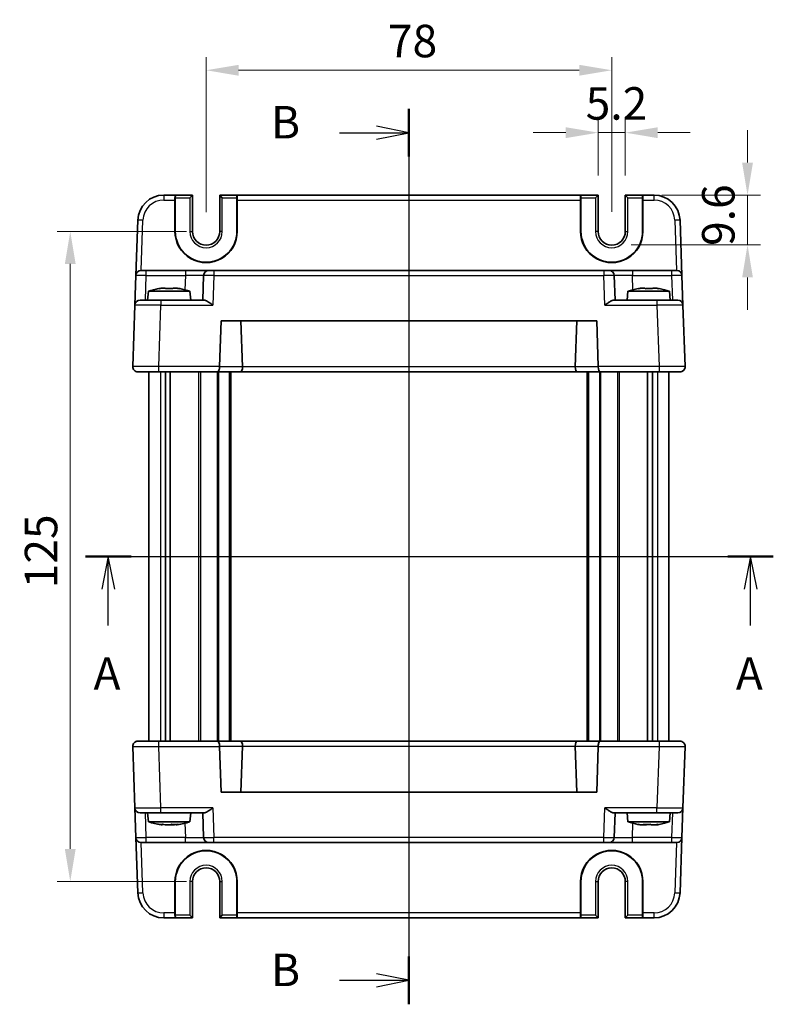
# Model space of a CAD drawing. Units: millimetres. Extents: x 29 to 3382, y 16 to 718.
# Drawn here: x 1179 to 1324, y 379 to 568 of the extents above; entities that cross this region are included whole.
import ezdxf

# ---------------------------------------------------------------- set-up
doc = ezdxf.new("R2010")
doc.units = ezdxf.units.MM
doc.header["$LTSCALE"] = 2
doc.linetypes.add('AM_ISO08W050', pattern=[18, 12, -1.5, 3, -1.5])
doc.layers.get('Defpoints').update_dxf_attribs({"lineweight": 25})
for name, color, linetype, lineweight in [('AM_7', 4, 'AM_ISO08W050', 25), ('Dimension (ISO)', 7, 'Continuous', 18), ('Dimension (ISO) @ 1', 7, 'Continuous', 18), ('Section Line (ISO)', 7, 'Continuous', 25), ('Visible (ISO)', 7, 'Continuous', 35), ('Visible Narrow (ISO)', 7, 'Continuous', 25)]:
    doc.layers.add(name, color=color, linetype=linetype, lineweight=lineweight)
doc.styles.add('Note Text (TK)', font='txt')
doc.dimstyles.new('Default - Method 1b (TK)', dxfattribs={"dimscale": 2, "dimtxt": 2.5, "dimasz": 2.5, "dimexe": 1, "dimexo": 1.5, "dimgap": 1, "dimtad": 1, "dimtoh": 1, "dimrnd": 1e-08, "dimdsep": 46, "dimtxsty": 'Note Text (TK)', "dimcen": 0.09, "dimdle": 5, "dimclrd": 100, "dimclre": 100, "dimclrt": 7, "dimadec": 1, "dimazin": 1, "dimtfac": 1, "dimtmove": 0, "dimatfit": 3, "dimfxl": 0, "dimtolj": 1, "dimlwd": -1, "dimlwe": -1, "dimarcsym": 0})

# ---------------------------------------------------------------- blocks, each defined once
blk = doc.blocks.new('2dTransSection0')
at = {"layer": 'Section Line (ISO)', "linetype": 'Continuous'}
for p, q in [((160.531, 187.702), (213.422, 187.702)), ((162.275, 187.702), (161.775, 185.202)), ((162.275, 185.202), (162.275, 187.702)), ((162.775, 185.202), (162.275, 187.702)), ((211.678, 187.702), (211.178, 185.202)), ((211.678, 185.202), (211.678, 187.702)), ((212.178, 185.202), (211.678, 187.702)), ((162.275, 182.407), (162.275, 185.202)), ((211.678, 182.407), (211.678, 185.202))]:
    blk.add_line(p, q, dxfattribs=at)
at = {"layer": 'Section Line (ISO)', "linetype": 'Continuous', "lineweight": 50}
for p, q in [((160.531, 187.702), (164.02, 187.702)), ((209.933, 187.702), (213.422, 187.702))]:
    blk.add_line(p, q, dxfattribs=at)
at = {"layer": 'Section Line (ISO)', "char_height": 2.5, "attachment_point": 7, "style": 'Note Text (TK)'}
for insert in [(161.139, 176.673), (210.542, 176.673)]:
    blk.add_mtext('A', dxfattribs=dict(at, insert=insert))
blk = doc.blocks.new('2dTransSection1')
at = {"layer": 'Section Line (ISO)', "linetype": 'Continuous'}
for p, q in [((187.599, 220.215), (187.599, 153.945)), ((182.269, 218.37), (185.099, 218.37)), ((187.599, 218.37), (185.099, 218.87)), ((185.099, 218.37), (187.599, 218.37)), ((185.099, 217.87), (187.599, 218.37)), ((182.269, 153.17), (185.099, 153.17)), ((187.599, 153.17), (185.099, 153.67)), ((185.099, 153.17), (187.599, 153.17)), ((185.099, 152.67), (187.599, 153.17))]:
    blk.add_line(p, q, dxfattribs=at)
at = {"layer": 'Section Line (ISO)', "linetype": 'Continuous', "lineweight": 50}
for p, q in [((187.599, 220.215), (187.599, 216.526)), ((187.599, 155.015), (187.599, 151.326))]:
    blk.add_line(p, q, dxfattribs=at)
at = {"layer": 'Section Line (ISO)', "char_height": 2.5, "attachment_point": 7, "style": 'Note Text (TK)'}
for insert in [(176.988, 217.142), (176.988, 151.942)]:
    blk.add_mtext('B', dxfattribs=dict(at, insert=insert))
blk = doc.blocks.new('*D19')
at = {"layer": 'Defpoints', "color": 0, "transparency": 16777216}
for p in [(1295.35, 546.76), (1290.15, 534.76), (1295.35, 534.76)]:
    blk.add_point(p, dxfattribs=at)
at = {"layer": 'Dimension (ISO)', "color": 100, "transparency": 16777216}
for p, q in [((1290.15, 538.51), (1290.15, 549.26)), ((1295.35, 538.51), (1295.35, 549.26)), ((1283.9, 546.76), (1277.65, 546.76)), ((1290.15, 546.76), (1295.35, 546.76)), ((1301.6, 546.76), (1307.85, 546.76))]:
    blk.add_line(p, q, dxfattribs=at)
for points in [[(1283.9, 547.8), (1283.9, 545.71), (1290.15, 546.76)], [(1301.6, 547.8), (1301.6, 545.71), (1295.35, 546.76)]]:
    blk.add_solid(points, dxfattribs=at)
at = {"layer": 'Dimension (ISO)', "color": 7, "transparency": 16777216, "insert": (1287.74, 552.38), "char_height": 6.25, "attachment_point": 4, "style": 'Note Text (TK)'}
blk.add_mtext('\\A1;5.2', dxfattribs=at)
blk = doc.blocks.new('*D20')
at = {"layer": 'Defpoints', "color": 0, "transparency": 16777216}
for p in [(1298.65, 534.76), (1318.86, 534.76), (1292.75, 525.16)]:
    blk.add_point(p, dxfattribs=at)
at = {"layer": 'Dimension (ISO)', "color": 100, "transparency": 16777216}
for p, q in [((1318.86, 541.01), (1318.86, 547.26)), ((1302.4, 534.76), (1321.36, 534.76)), ((1318.86, 525.16), (1318.86, 534.76)), ((1296.5, 525.16), (1321.36, 525.16)), ((1318.86, 518.91), (1318.86, 512.66))]:
    blk.add_line(p, q, dxfattribs=at)
for points in [[(1317.82, 541.01), (1319.9, 541.01), (1318.86, 534.76)], [(1317.82, 518.91), (1319.9, 518.91), (1318.86, 525.16)]]:
    blk.add_solid(points, dxfattribs=at)
at = {"layer": 'Dimension (ISO)', "color": 7, "transparency": 16777216, "insert": (1313.24, 524.98), "char_height": 6.25, "attachment_point": 4, "rotation": 90, "style": 'Note Text (TK)'}
blk.add_mtext('\\A1;9.6', dxfattribs=at)
blk = doc.blocks.new('*D21')
at = {"layer": 'Defpoints', "color": 0, "transparency": 16777216}
for p in [(1292.75, 558.76), (1214.75, 527.75), (1292.75, 527.76)]:
    blk.add_point(p, dxfattribs=at)
at = {"layer": 'Dimension (ISO)', "color": 100, "transparency": 16777216}
for p, q in [((1214.75, 531.5), (1214.75, 561.26)), ((1292.75, 531.51), (1292.75, 561.26)), ((1221, 558.76), (1286.5, 558.76))]:
    blk.add_line(p, q, dxfattribs=at)
for points in [[(1221, 559.8), (1221, 557.71), (1214.75, 558.76)], [(1286.5, 559.8), (1286.5, 557.71), (1292.75, 558.76)]]:
    blk.add_solid(points, dxfattribs=at)
at = {"layer": 'Dimension (ISO)', "color": 7, "transparency": 16777216, "insert": (1249.72, 564.38), "char_height": 6.25, "attachment_point": 4, "style": 'Note Text (TK)'}
blk.add_mtext('\\A1;78', dxfattribs=at)
blk = doc.blocks.new('*D22')
at = {"layer": 'Defpoints', "color": 0, "transparency": 16777216}
for p in [(1214.75, 527.76), (1188.63, 402.76), (1214.75, 402.76)]:
    blk.add_point(p, dxfattribs=at)
at = {"layer": 'Dimension (ISO)', "color": 100, "transparency": 16777216}
for p, q in [((1211, 527.76), (1186.13, 527.76)), ((1188.63, 521.51), (1188.63, 409.01)), ((1211, 402.76), (1186.13, 402.76))]:
    blk.add_line(p, q, dxfattribs=at)
for points in [[(1187.59, 521.51), (1189.67, 521.51), (1188.63, 527.76)], [(1187.59, 409.01), (1189.67, 409.01), (1188.63, 402.76)]]:
    blk.add_solid(points, dxfattribs=at)
at = {"layer": 'Dimension (ISO)', "color": 7, "transparency": 16777216, "insert": (1183.01, 459.15), "char_height": 6.25, "attachment_point": 4, "rotation": 90, "style": 'Note Text (TK)'}
blk.add_mtext('\\A1;125', dxfattribs=at)

msp = doc.modelspace()

# ---------------------------------------------------------------- linework, layer by layer
at = {"layer": 'AM_7'}
msp.add_line((1253.7469, 537.7554), (1253.7469, 392.7554), dxfattribs=at)
at = {"layer": 'Visible (ISO)'}
for p, q in [((1208.7907, 534.7554), (1206.6127, 534.7554)), ((1208.7907, 534.7554), (1208.8438, 534.7554)), ((1208.8307, 534.2554), (1208.8307, 527.7554)), ((1212.1337, 534.7554), (1208.8438, 534.7554)), ((1211.6337, 534.2554), (1212.1337, 534.7554)), ((1212.1337, 527.7554), (1212.1337, 534.7554)), ((1220.65, 534.7554), (1217.3602, 534.7554)), ((1217.3602, 534.7554), (1217.8602, 534.2554)), ((1217.3602, 534.7554), (1217.3602, 527.7554)), ((1220.7032, 534.7554), (1220.65, 534.7554)), ((1220.6631, 527.7554), (1220.6631, 534.2554)), ((1286.7907, 534.7554), (1220.7032, 534.7554)), ((1286.7907, 534.7554), (1286.8438, 534.7554)), ((1286.8307, 534.2554), (1286.8307, 527.7554)), ((1290.1337, 534.7554), (1286.8438, 534.7554)), ((1289.6337, 534.2554), (1290.1337, 534.7554)), ((1290.1337, 527.7554), (1290.1337, 534.7554)), ((1295.3602, 534.7554), (1295.8602, 534.2554)), ((1298.65, 534.7554), (1295.3602, 534.7554)), ((1295.3602, 534.7554), (1295.3602, 527.7554)), ((1298.7032, 534.7554), (1298.65, 534.7554)), ((1298.6631, 527.7554), (1298.6631, 534.2554)), ((1300.8812, 534.7554), (1298.7032, 534.7554)), ((1208.759, 527.7554), (1208.7645, 533.7903)), ((1220.7293, 533.7903), (1220.7349, 527.7554)), ((1286.759, 527.7554), (1286.7645, 533.7903)), ((1298.7293, 533.7903), (1298.7349, 527.7554)), ((1201.6157, 529.9299), (1201.2442, 519.2903)), ((1306.2497, 519.2903), (1305.8781, 529.9299)), ((1201.0451, 513.5903), (1201.2442, 519.2903)), ((1202.2436, 520.2554), (1203.243, 520.2554)), ((1210.7644, 520.2554), (1203.243, 520.2554)), ((1215.2617, 520.2554), (1210.7644, 520.2554)), ((1214.2623, 519.2903), (1214.0969, 514.5554)), ((1215.2617, 520.2554), (1216.2611, 520.2554)), ((1291.2328, 520.2554), (1216.2611, 520.2554)), ((1291.2328, 520.2554), (1292.2322, 520.2554)), ((1296.7294, 520.2554), (1292.2322, 520.2554)), ((1293.3969, 514.5554), (1293.2316, 519.2903)), ((1304.2509, 520.2554), (1296.7294, 520.2554)), ((1304.2509, 520.2554), (1305.2503, 520.2554)), ((1306.2497, 519.2903), (1306.4487, 513.5903)), ((1203.6457, 516.2554), (1203.4969, 514.5554)), ((1211.6482, 516.2554), (1203.6457, 516.2554)), ((1206.2551, 516.864), (1206.9303, 516.864)), ((1206.9303, 516.864), (1206.9303, 516.7566)), ((1208.3636, 516.864), (1209.0387, 516.864)), ((1208.3636, 516.7566), (1208.3636, 516.864)), ((1211.6482, 516.2554), (1211.7969, 514.5554)), ((1295.8457, 516.2554), (1295.6969, 514.5554)), ((1303.8482, 516.2554), (1295.8457, 516.2554)), ((1298.4551, 516.864), (1299.1303, 516.864)), ((1299.1303, 516.864), (1299.1303, 516.7566)), ((1300.5636, 516.864), (1301.2387, 516.864)), ((1300.5636, 516.7566), (1300.5636, 516.864)), ((1303.8482, 516.2554), (1303.9969, 514.5554)), ((1201.0451, 513.5903), (1200.6331, 501.7903)), ((1202.0445, 514.5554), (1206.0421, 514.5554)), ((1214.3844, 514.5554), (1206.0421, 514.5554)), ((1301.4518, 514.5554), (1293.1094, 514.5554)), ((1301.4518, 514.5554), (1305.4493, 514.5554)), ((1306.8608, 501.7903), (1306.4487, 513.5903)), ((1217.3331, 501.7903), (1217.6391, 510.5554)), ((1217.6391, 510.5554), (1289.8547, 510.5554)), ((1221.762, 501.7554), (1221.4547, 510.5554)), ((1285.7318, 501.7554), (1286.0391, 510.5554)), ((1289.8547, 510.5554), (1290.1608, 501.7903)), ((1203.7469, 501.8008), (1203.7469, 501.8007)), ((1303.7469, 501.8008), (1303.7469, 501.8008)), ((1205.63, 500.7554), (1201.6325, 500.7554)), ((1203.7469, 500.7554), (1203.7469, 429.7554)), ((1205.63, 500.7554), (1216.9182, 500.7554)), ((1206.9379, 500.7554), (1206.9379, 429.7554)), ((1207.8559, 500.7554), (1207.8559, 429.7554)), ((1216.9182, 500.7554), (1221.3484, 500.7554)), ((1219.4969, 500.7554), (1219.4969, 429.7554)), ((1221.3484, 500.7554), (1286.1454, 500.7554)), ((1286.1454, 500.7554), (1290.5756, 500.7554)), ((1287.9969, 500.7554), (1287.9969, 429.7554)), ((1290.5756, 500.7554), (1301.8638, 500.7554)), ((1299.6379, 500.7554), (1299.6379, 429.7554)), ((1300.5559, 500.7554), (1300.5559, 429.7554)), ((1305.8614, 500.7554), (1301.8638, 500.7554)), ((1303.7469, 500.7554), (1303.7469, 429.7554)), ((1200.6331, 428.7205), (1201.0451, 416.9205)), ((1201.6325, 429.7554), (1205.63, 429.7554)), ((1203.7469, 428.71), (1203.7469, 428.7099)), ((1216.9182, 429.7554), (1205.63, 429.7554)), ((1221.3484, 429.7554), (1216.9182, 429.7554)), ((1217.6391, 419.9554), (1217.3331, 428.7205)), ((1286.1454, 429.7554), (1221.3484, 429.7554)), ((1221.762, 428.7554), (1221.4547, 419.9554)), ((1285.7318, 428.7554), (1286.0391, 419.9554)), ((1290.5756, 429.7554), (1286.1454, 429.7554)), ((1290.1608, 428.7205), (1289.8547, 419.9554)), ((1301.8638, 429.7554), (1290.5756, 429.7554)), ((1301.8638, 429.7554), (1305.8614, 429.7554)), ((1303.7469, 428.7101), (1303.7469, 428.7099)), ((1306.4487, 416.9205), (1306.8608, 428.7205)), ((1289.8547, 419.9554), (1217.6391, 419.9554)), ((1201.2442, 411.2205), (1201.0451, 416.9205)), ((1306.4487, 416.9205), (1306.2497, 411.2205)), ((1206.0421, 415.9554), (1202.0445, 415.9554)), ((1203.6457, 414.2554), (1203.4969, 415.9554)), ((1206.0421, 415.9554), (1214.3844, 415.9554)), ((1211.6482, 414.2554), (1211.7969, 415.9554)), ((1214.0969, 415.9554), (1214.2623, 411.2205)), ((1293.1094, 415.9554), (1301.4518, 415.9554)), ((1293.2316, 411.2205), (1293.3969, 415.9554)), ((1295.8457, 414.2554), (1295.6969, 415.9554)), ((1305.4493, 415.9554), (1301.4518, 415.9554)), ((1303.8482, 414.2554), (1303.9969, 415.9554)), ((1203.6457, 414.2554), (1211.6482, 414.2554)), ((1206.0934, 413.6467), (1206.0815, 413.6467)), ((1206.2701, 413.6467), (1206.0934, 413.6467)), ((1207.8401, 413.6467), (1206.9019, 413.6467)), ((1208.392, 413.6467), (1207.8401, 413.6467)), ((1209.2124, 413.6467), (1209.0237, 413.6467)), ((1295.8457, 414.2554), (1303.8482, 414.2554)), ((1298.8925, 413.6467), (1298.3493, 413.6467)), ((1299.3912, 413.6467), (1298.8925, 413.6467)), ((1301.0878, 413.6467), (1300.3026, 413.6467)), ((1301.3446, 413.6467), (1301.0878, 413.6467)), ((1201.2442, 411.2205), (1201.6157, 400.5809)), ((1305.8781, 400.5809), (1306.2497, 411.2205)), ((1203.243, 410.2554), (1202.2436, 410.2554)), ((1203.243, 410.2554), (1210.7644, 410.2554)), ((1210.7644, 410.2554), (1215.2617, 410.2554)), ((1216.2611, 410.2554), (1215.2617, 410.2554)), ((1216.2611, 410.2554), (1291.2328, 410.2554)), ((1292.2322, 410.2554), (1291.2328, 410.2554)), ((1292.2322, 410.2554), (1296.7294, 410.2554)), ((1296.7294, 410.2554), (1304.2509, 410.2554)), ((1305.2503, 410.2554), (1304.2509, 410.2554)), ((1208.7645, 396.7205), (1208.759, 402.7554)), ((1208.8307, 402.7554), (1208.8307, 396.2554)), ((1212.1337, 395.7554), (1212.1337, 402.7554)), ((1217.3602, 402.7554), (1217.3602, 395.7554)), ((1220.6631, 396.2554), (1220.6631, 402.7554)), ((1220.7349, 402.7554), (1220.7293, 396.7205)), ((1286.7645, 396.7205), (1286.759, 402.7554)), ((1286.8307, 402.7554), (1286.8307, 396.2554)), ((1290.1337, 395.7554), (1290.1337, 402.7554)), ((1295.3602, 402.7554), (1295.3602, 395.7554)), ((1298.6631, 396.2554), (1298.6631, 402.7554)), ((1298.7349, 402.7554), (1298.7293, 396.7205)), ((1206.6127, 395.7554), (1208.7907, 395.7554)), ((1208.7907, 395.7554), (1208.8438, 395.7554)), ((1208.8438, 395.7554), (1212.1337, 395.7554)), ((1212.1337, 395.7554), (1211.6337, 396.2554)), ((1217.8602, 396.2554), (1217.3602, 395.7554)), ((1217.3602, 395.7554), (1220.65, 395.7554)), ((1220.7032, 395.7554), (1220.65, 395.7554)), ((1220.7032, 395.7554), (1286.7907, 395.7554)), ((1286.7907, 395.7554), (1286.8438, 395.7554)), ((1286.8438, 395.7554), (1290.1337, 395.7554)), ((1290.1337, 395.7554), (1289.6337, 396.2554)), ((1295.8602, 396.2554), (1295.3602, 395.7554)), ((1295.3602, 395.7554), (1298.65, 395.7554)), ((1298.7032, 395.7554), (1298.65, 395.7554)), ((1298.7032, 395.7554), (1300.8812, 395.7554))]:
    msp.add_line(p, q, dxfattribs=at)
for centre, radius, start, end in [((1206.6127, 529.7554), 5, 90, 178), ((1300.8812, 529.7554), 5, 2, 90), ((1214.7469, 527.7554), 5.9162, 180, 0), ((1214.7469, 527.7554), 2.6133, 180, 0), ((1292.7469, 527.7554), 5.9162, 180, 0), ((1292.7469, 527.7554), 2.6133, 180, 0), ((1202.2436, 519.2554), 1, 90, 178), ((1215.2617, 519.2554), 1, 90, 178), ((1292.2322, 519.2554), 1, 2, 90), ((1305.2503, 519.2554), 1, 2, 90), ((1208.8762, 500.501), 16.6, 101.292643, 108.36625), ((1206.4177, 500.501), 16.6, 71.63375, 78.707357), ((1301.0762, 500.501), 16.6, 101.292643, 108.36625), ((1298.6177, 500.501), 16.6, 71.63375, 78.707357), ((1202.0445, 513.5554), 1, 90, 178), ((1305.4493, 513.5554), 1, 2, 90), ((1201.6325, 501.7554), 1, 178, 270), ((1218.3325, 501.7554), 1, 178, 180), ((1289.1614, 501.7554), 1, 0, 2), ((1305.8614, 501.7554), 1, 270, 2), ((1201.6325, 428.7554), 1, 90, 182), ((1218.3325, 428.7554), 1, 180, 182), ((1289.1614, 428.7554), 1, 358, 0), ((1305.8614, 428.7554), 1, 358, 90), ((1202.0445, 416.9554), 1, 182, 270), ((1305.4493, 416.9554), 1, 270, 358), ((1208.8762, 430.0098), 16.6, 251.63375, 260.307806), ((1206.4177, 430.0098), 16.6, 279.692194, 288.36625), ((1301.0762, 430.0098), 16.6, 251.63375, 258.600478), ((1298.6177, 430.0098), 16.6, 281.399522, 288.36625), ((1202.2436, 411.2554), 1, 182, 270), ((1215.2617, 411.2554), 1, 182, 270), ((1292.2322, 411.2554), 1, 270, 358), ((1305.2503, 411.2554), 1, 270, 358), ((1214.7469, 402.7554), 5.9162, 0, 180), ((1292.7469, 402.7554), 5.9162, 0, 180), ((1214.7469, 402.7554), 2.6133, 0, 180), ((1292.7469, 402.7554), 2.6133, 0, 180), ((1206.6127, 400.7554), 5, 182, 270), ((1300.8812, 400.7554), 5, 270, 358)]:
    msp.add_arc(centre, radius, start, end, dxfattribs=at)
for centre, major_axis, ratio, start_param, end_param in [((1208.7907, 533.7554), (0, 1), 0.02618592, 0, 1.53588974), ((1208.8438, 534.2554), (0, 0.5), 0.02618592, 0, 1.57079633), ((1220.65, 534.2554), (0, -0.5), 0.02618592, 1.57079633, 3.14159265), ((1220.7032, 533.7554), (0, -1), 0.02618592, 1.60570291, 3.14159265), ((1286.7907, 533.7554), (0, 1), 0.02618592, 0, 1.53588974), ((1286.8438, 534.2554), (0, 0.5), 0.02618592, 0, 1.57079633), ((1298.65, 534.2554), (0, -0.5), 0.02618592, 1.57079633, 3.14159265), ((1298.7032, 533.7554), (0, -1), 0.02618592, 1.60570291, 3.14159265), ((1214.7469, 527.7499), (0, 5.9879), 0.99999958, 1.56988189, 4.71330341), ((1292.7469, 527.7499), (0, 5.9879), 0.99999958, 1.56988189, 4.71330341), ((1205.4136, 515.6153), (-4.0213, -0.9087), 0.25979141, 4.44330192, 4.5984572), ((1209.8802, 515.6153), (-4.0213, 0.9087), 0.25979141, 4.82632077, 4.98147604), ((1297.6136, 515.6153), (-4.0213, -0.9087), 0.25979141, 4.44330192, 4.5984572), ((1302.0802, 515.6153), (-4.0213, 0.9087), 0.25979141, 4.82632077, 4.98147604), ((1216.9182, 501.7554), (0, 1), 0.41421356, 3.14159265, 4.71238898), ((1220.3478, 501.7554), (1.4142, -0.0493), 0.70624659, 0.01437889, 0.04928548), ((1287.1461, 501.7554), (-1.4142, -0.0493), 0.70624659, 6.23389983, 6.26880642), ((1290.5756, 501.7554), (0, 1), 0.41421356, 1.57079633, 3.14159265), ((1221.3484, 501.7554), (0, -1), 0.41421356, 0, 1.53588974), ((1286.1454, 501.7554), (0, -1), 0.41421356, 4.74729557, 6.28318531), ((1216.9182, 428.7554), (0, -1), 0.41421356, 1.57079633, 3.14159265), ((1221.3484, 428.7554), (0, 1), 0.41421356, 4.74729557, 6.28318531), ((1220.3478, 428.7554), (1.4142, 0.0493), 0.70624659, 6.23389983, 6.26880642), ((1287.1461, 428.7554), (-1.4142, 0.0493), 0.70624659, 0.01437889, 0.04928548), ((1286.1454, 428.7554), (0, 1), 0.41421356, 0, 1.53588974), ((1290.5756, 428.7554), (0, -1), 0.41421356, 3.14159265, 4.71238898), ((1205.3986, 414.8954), (-3.3138, 0.9377), 0.30741822, 1.71286263, 1.86801791), ((1206.207, 414.8954), (-3.3138, 0.9377), 0.30741822, 1.71286263, 1.86801791), ((1208.3148, 414.8954), (-2.2317, -1.0366), 0.41132519, 1.17157054, 1.32672582), ((1209.0869, 414.8954), (-3.3138, -0.9377), 0.30741822, 1.27357474, 1.39874616), ((1209.4984, 414.8954), (-2.2317, -1.0366), 0.41132519, 1.17157054, 1.32672582), ((1297.5214, 414.8954), (-3.9558, 0.9107), 0.26363873, 1.68671569, 1.84187096), ((1298.7417, 414.8954), (-0.5151, 1.3715), 0.36859191, 2.40208956, 2.55724483), ((1299.542, 414.8954), (0.5151, 1.3715), 0.36859191, 3.72594047, 3.85108899), ((1300.1519, 414.8954), (0.5151, -1.3715), 0.36859191, 5.54368221, 5.69883749), ((1301.9157, 414.8954), (-3.9558, -0.9107), 0.26363873, 1.29972169, 1.45487697), ((1302.1725, 414.8954), (-3.9558, -0.9107), 0.26363873, 1.29972169, 1.4248702), ((1214.7469, 402.7609), (0, -5.9879), 0.99999958, 1.56988189, 4.71330341), ((1292.7469, 402.7609), (0, -5.9879), 0.99999958, 1.56988189, 4.71330341), ((1208.7907, 396.7554), (0, 1), 0.02618592, 1.60570291, 3.14159265), ((1208.8438, 396.2554), (0, 0.5), 0.02618592, 1.57079633, 3.14159265), ((1220.65, 396.2554), (0, -0.5), 0.02618592, 0, 1.57079633), ((1220.7032, 396.7554), (0, -1), 0.02618592, 0, 1.53588974), ((1286.7907, 396.7554), (0, 1), 0.02618592, 1.60570291, 3.14159265), ((1286.8438, 396.2554), (0, 0.5), 0.02618592, 1.57079633, 3.14159265), ((1298.65, 396.2554), (0, -0.5), 0.02618592, 0, 1.57079633), ((1298.7032, 396.7554), (0, -1), 0.02618592, 0, 1.53588974)]:
    msp.add_ellipse(centre, major_axis=major_axis, ratio=ratio, start_param=start_param, end_param=end_param, dxfattribs=at)
for points in [[(1205.6363, 516.7566), (1205.6289, 516.7723), (1205.6255, 516.7796), (1205.6255, 516.7796)], [(1209.6683, 516.7796), (1209.6683, 516.7796), (1209.6649, 516.7723), (1209.6576, 516.7566)], [(1297.8363, 516.7566), (1297.8289, 516.7723), (1297.8255, 516.7796), (1297.8255, 516.7796)], [(1301.8683, 516.7796), (1301.8683, 516.7796), (1301.8649, 516.7723), (1301.8576, 516.7566)], [(1206.4903, 413.7312), (1206.4329, 413.7313), (1206.3743, 413.7322), (1206.3149, 413.7337)]]:
    msp.add_open_spline(points, degree=3, dxfattribs=at)
for points, knots in [([(1208.3636, 516.7566), (1208.1168, 516.7723), (1207.8733, 516.7796), (1207.6469, 516.7796), (1207.4206, 516.7796), (1207.1771, 516.7723), (1206.9303, 516.7566)], [8.730047008, 8.730047008, 8.730047008, 8.730047008, 8.797950175, 8.797950175, 8.797950175, 8.865853341, 8.865853341, 8.865853341, 8.865853341]), ([(1300.5636, 516.7566), (1300.3168, 516.7723), (1300.0733, 516.7796), (1299.8469, 516.7796), (1299.6206, 516.7796), (1299.3771, 516.7723), (1299.1303, 516.7566)], [8.730047008, 8.730047008, 8.730047008, 8.730047008, 8.797950175, 8.797950175, 8.797950175, 8.865853341, 8.865853341, 8.865853341, 8.865853341]), ([(1214.3844, 514.5554), (1214.4563, 514.5552), (1214.5439, 514.5333), (1214.7465, 514.4533), (1214.8633, 514.3922), (1215.1359, 514.2343), (1215.3188, 514.1146), (1215.6935, 513.8564), (1215.8855, 513.718), (1216.062, 513.5903)], [-0.217260319, -0.217260319, -0.217260319, -0.217260319, -0.176017387, -0.176017387, -0.1307421, -0.1307421, -0.06537105, -0.06537105, 0, 0, 0, 0]), ([(1291.4318, 513.5903), (1291.6095, 513.7189), (1291.8027, 513.8581), (1292.1798, 514.1178), (1292.3637, 514.238), (1292.6358, 514.395), (1292.7514, 514.4551), (1292.9517, 514.5338), (1293.0383, 514.5552), (1293.1094, 514.5554)], [-0.758455746, -0.758455746, -0.758455746, -0.758455746, -0.692651307, -0.692651307, -0.626846868, -0.626846868, -0.582004775, -0.582004775, -0.541194587, -0.541194587, -0.541194587, -0.541194587]), ([(1306.5885, 501.0692), (1306.5147, 500.9919), (1306.4281, 500.9267), (1306.2495, 500.8295), (1306.1557, 500.7957), (1305.9956, 500.7621), (1305.9275, 500.755), (1305.8614, 500.7554)], [0, 0, 0, 0, 0.0330381489, 0.0330381489, 0.0654080668, 0.0654080668, 0.0893646925, 0.0893646925, 0.0893646925, 0.0893646925]), ([(1200.9053, 429.4415), (1200.9791, 429.5189), (1201.0658, 429.5841), (1201.2444, 429.6813), (1201.3382, 429.7151), (1201.4982, 429.7487), (1201.5663, 429.7557), (1201.6325, 429.7554)], [0, 0, 0, 0, 0.0330381489, 0.0330381489, 0.0654080668, 0.0654080668, 0.0893646925, 0.0893646925, 0.0893646925, 0.0893646925]), ([(1216.062, 416.9205), (1215.8844, 416.7919), (1215.6911, 416.6526), (1215.3141, 416.393), (1215.1302, 416.2728), (1214.858, 416.1158), (1214.7425, 416.0556), (1214.5422, 415.977), (1214.4556, 415.9555), (1214.3844, 415.9554)], [-0.758455746, -0.758455746, -0.758455746, -0.758455746, -0.692651307, -0.692651307, -0.626846868, -0.626846868, -0.582004775, -0.582004775, -0.541194587, -0.541194587, -0.541194587, -0.541194587]), ([(1293.1094, 415.9554), (1293.0375, 415.9555), (1292.9499, 415.9774), (1292.7473, 416.0575), (1292.6305, 416.1186), (1292.3579, 416.2764), (1292.1751, 416.3961), (1291.8003, 416.6544), (1291.6083, 416.7927), (1291.4318, 416.9205)], [-0.217260319, -0.217260319, -0.217260319, -0.217260319, -0.176017387, -0.176017387, -0.1307421, -0.1307421, -0.06537105, -0.06537105, 0, 0, 0, 0]), ([(1205.5824, 413.7542), (1205.7155, 413.7385), (1205.8501, 413.7312), (1205.9778, 413.7312), (1206.1054, 413.7312), (1206.2456, 413.7385), (1206.3908, 413.7542)], [-0.067903167, -0.067903167, -0.067903167, -0.067903167, 0, 0, 0, 0.067903167, 0.067903167, 0.067903167, 0.067903167]), ([(1208.1892, 413.7542), (1208.3971, 413.7385), (1208.6001, 413.7312), (1208.7871, 413.7312), (1208.974, 413.7312), (1209.1731, 413.7385), (1209.3728, 413.7542)], [8.730047008, 8.730047008, 8.730047008, 8.730047008, 8.797950175, 8.797950175, 8.797950175, 8.865853341, 8.865853341, 8.865853341, 8.865853341]), ([(1297.859, 413.7312), (1297.8588, 413.7312), (1297.8585, 413.7312), (1297.8582, 413.7312), (1297.8177, 413.7312), (1297.7774, 413.7385), (1297.7404, 413.7542)], [8.7975206352, 8.7975206352, 8.7975206352, 8.7975206352, 8.7979501747, 8.7979501747, 8.7979501747, 8.8658533413, 8.8658533413, 8.8658533413, 8.8658533413]), ([(1298.7816, 413.7542), (1299.0231, 413.7385), (1299.2621, 413.7312), (1299.4848, 413.7312), (1299.7074, 413.7312), (1299.9476, 413.7385), (1300.1917, 413.7542)], [-0.067903167, -0.067903167, -0.067903167, -0.067903167, 0, 0, 0, 0.067903167, 0.067903167, 0.067903167, 0.067903167]), ([(1300.2133, 413.7312), (1300.2119, 413.7312), (1300.2105, 413.7312), (1300.2091, 413.7312), (1300.0925, 413.7312), (1299.9711, 413.7332), (1299.8469, 413.7373)], [-0.0004317302, -0.0004317302, -0.0004317302, -0.0004317302, 0, 0, 0, 0.0355510626, 0.0355510626, 0.0355510626, 0.0355510626]), ([(1301.6966, 413.7542), (1301.7481, 413.7385), (1301.7951, 413.7312), (1301.8356, 413.7312), (1301.8568, 413.7312), (1301.878, 413.7332), (1301.8987, 413.7373)], [8.730047008, 8.730047008, 8.730047008, 8.730047008, 8.797950175, 8.797950175, 8.797950175, 8.833501237, 8.833501237, 8.833501237, 8.833501237])]:
    msp.add_open_spline(points, degree=3, knots=knots, dxfattribs=at)
for points, weights in [([(1206.0934, 413.6467), (1206.1278, 413.6926), (1206.1607, 413.7358)], [1.03074466748, 1.04775681188, 1.06429481504]), ([(1206.322, 413.7473), (1206.2968, 413.6987), (1206.2701, 413.6467)], [1.06877824271, 1.05006729342, 1.03074466748]), ([(1208.3174, 413.7455), (1208.3537, 413.6978), (1208.392, 413.6467)], [1.06806238841, 1.04969778083, 1.03074466748]), ([(1208.9789, 413.7336), (1209.0008, 413.6915), (1209.0237, 413.6467)], [1.06344096612, 1.04731780997, 1.03074466748]), ([(1298.8925, 413.6467), (1298.9009, 413.6984), (1298.9089, 413.7466)], [1.03074466748, 1.04993131254, 1.06851485988]), ([(1299.3773, 413.7317), (1299.3841, 413.6905), (1299.3912, 413.6467)], [1.06269814784, 1.0469361577, 1.03074466748]), ([(1301.3119, 413.6832), (1301.3281, 413.6652), (1301.3446, 413.6467)], [1.04421367, 1.03751673537, 1.03074466748])]:
    msp.add_rational_spline(points, weights, degree=2, dxfattribs=at)
at = {"layer": 'Visible Narrow (ISO)'}
for p, q in [((1206.6127, 534.7554), (1206.6127, 533.7903)), ((1208.8307, 534.2554), (1211.6337, 534.2554)), ((1211.6337, 534.2554), (1211.6337, 527.7554)), ((1217.8602, 527.7554), (1217.8602, 534.2554)), ((1217.8602, 534.2554), (1220.6631, 534.2554)), ((1286.8307, 534.2554), (1289.6337, 534.2554)), ((1289.6337, 534.2554), (1289.6337, 527.7554)), ((1295.8602, 527.7554), (1295.8602, 534.2554)), ((1295.8602, 534.2554), (1298.6631, 534.2554)), ((1300.8812, 533.7903), (1300.8812, 534.7554)), ((1206.6127, 533.7903), (1208.7645, 533.7903)), ((1220.7293, 533.7903), (1286.7645, 533.7903)), ((1298.7293, 533.7903), (1300.8812, 533.7903)), ((1202.2773, 520.2554), (1202.6151, 529.9299)), ((1304.8787, 529.9299), (1305.2166, 520.2554)), ((1208.759, 527.7554), (1208.8307, 527.7554)), ((1211.6337, 527.7554), (1212.1337, 527.7554)), ((1217.8602, 527.7554), (1217.3602, 527.7554)), ((1220.7349, 527.7554), (1220.6631, 527.7554)), ((1286.759, 527.7554), (1286.8307, 527.7554)), ((1290.1337, 527.7554), (1289.6337, 527.7554)), ((1295.3602, 527.7554), (1295.8602, 527.7554)), ((1298.7349, 527.7554), (1298.6631, 527.7554)), ((1203.0776, 514.5554), (1203.243, 519.2903)), ((1203.243, 519.2903), (1203.243, 520.2554)), ((1203.243, 519.2903), (1210.7644, 519.2903)), ((1210.7644, 519.2903), (1210.6686, 516.5474)), ((1210.7644, 520.2554), (1210.7644, 519.2903)), ((1216.2611, 519.2903), (1216.062, 513.5903)), ((1216.2611, 520.2554), (1216.2611, 519.2903)), ((1216.2611, 519.2903), (1291.2328, 519.2903)), ((1291.2328, 520.2554), (1291.2328, 519.2903)), ((1291.4318, 513.5903), (1291.2328, 519.2903)), ((1296.7294, 520.2554), (1296.7294, 519.2903)), ((1296.7294, 519.2903), (1304.2509, 519.2903)), ((1296.8252, 516.5474), (1296.7294, 519.2903)), ((1304.2509, 520.2554), (1304.2509, 519.2903)), ((1304.2509, 519.2903), (1304.4162, 514.5554)), ((1205.63, 501.7903), (1206.0421, 513.5903)), ((1206.0421, 514.5554), (1206.0421, 513.5903)), ((1206.0421, 513.5903), (1216.062, 513.5903)), ((1291.4318, 513.5903), (1301.4518, 513.5903)), ((1301.4518, 514.5554), (1301.4518, 513.5903)), ((1301.4518, 513.5903), (1301.8638, 501.7903)), ((1205.63, 500.7554), (1205.63, 501.7903)), ((1217.3331, 501.7903), (1205.63, 501.7903)), ((1221.762, 501.7554), (1217.3325, 501.7554)), ((1290.1614, 501.7554), (1285.7318, 501.7554)), ((1301.8638, 501.7903), (1290.1608, 501.7903)), ((1301.8638, 501.7903), (1301.8638, 500.7554)), ((1205.9655, 500.7554), (1205.9655, 429.7554)), ((1213.2899, 500.7554), (1213.2899, 429.7554)), ((1213.6435, 500.7554), (1213.6435, 429.7554)), ((1216.9092, 500.7554), (1216.9092, 429.7554)), ((1217.1213, 500.7554), (1217.1213, 429.7554)), ((1219.1969, 500.7554), (1219.1969, 429.7554)), ((1285.7315, 501.7205), (1221.7624, 501.7205)), ((1288.2969, 500.7554), (1288.2969, 429.7554)), ((1290.3725, 500.7554), (1290.3725, 429.7554)), ((1290.5847, 500.7554), (1290.5847, 429.7554)), ((1293.8504, 500.7554), (1293.8504, 429.7554)), ((1294.2039, 500.7554), (1294.2039, 429.7554)), ((1301.5284, 500.7554), (1301.5284, 429.7554)), ((1205.63, 428.7205), (1205.63, 429.7554)), ((1205.63, 428.7205), (1217.3331, 428.7205)), ((1206.0421, 416.9205), (1205.63, 428.7205)), ((1217.3325, 428.7554), (1221.762, 428.7554)), ((1221.7624, 428.7903), (1285.7315, 428.7903)), ((1285.7318, 428.7554), (1290.1614, 428.7554)), ((1290.1608, 428.7205), (1301.8638, 428.7205)), ((1301.8638, 428.7205), (1301.4518, 416.9205)), ((1301.8638, 429.7554), (1301.8638, 428.7205)), ((1216.062, 416.9205), (1206.0421, 416.9205)), ((1206.0421, 415.9554), (1206.0421, 416.9205)), ((1216.062, 416.9205), (1216.2611, 411.2205)), ((1291.2328, 411.2205), (1291.4318, 416.9205)), ((1301.4518, 416.9205), (1291.4318, 416.9205)), ((1301.4518, 415.9554), (1301.4518, 416.9205)), ((1203.243, 411.2205), (1203.0776, 415.9554)), ((1304.4162, 415.9554), (1304.2509, 411.2205)), ((1210.6686, 413.9633), (1210.7644, 411.2205)), ((1296.7294, 411.2205), (1296.8252, 413.9633)), ((1203.243, 410.2554), (1203.243, 411.2205)), ((1210.7644, 411.2205), (1203.243, 411.2205)), ((1210.7644, 410.2554), (1210.7644, 411.2205)), ((1216.2611, 410.2554), (1216.2611, 411.2205)), ((1291.2328, 411.2205), (1216.2611, 411.2205)), ((1291.2328, 410.2554), (1291.2328, 411.2205)), ((1304.2509, 411.2205), (1296.7294, 411.2205)), ((1296.7294, 410.2554), (1296.7294, 411.2205)), ((1304.2509, 411.2205), (1304.2509, 410.2554)), ((1202.6151, 400.5809), (1202.2773, 410.2554)), ((1305.2166, 410.2554), (1304.8787, 400.5809)), ((1208.759, 402.7554), (1208.8307, 402.7554)), ((1212.1337, 402.7554), (1211.6337, 402.7554)), ((1211.6337, 402.7554), (1211.6337, 396.2554)), ((1217.3602, 402.7554), (1217.8602, 402.7554)), ((1217.8602, 396.2554), (1217.8602, 402.7554)), ((1220.7349, 402.7554), (1220.6631, 402.7554)), ((1286.759, 402.7554), (1286.8307, 402.7554)), ((1289.6337, 402.7554), (1290.1337, 402.7554)), ((1289.6337, 402.7554), (1289.6337, 396.2554)), ((1295.8602, 402.7554), (1295.3602, 402.7554)), ((1295.8602, 396.2554), (1295.8602, 402.7554)), ((1298.7349, 402.7554), (1298.6631, 402.7554)), ((1208.7645, 396.7205), (1206.6127, 396.7205)), ((1206.6127, 396.7205), (1206.6127, 395.7554)), ((1211.6337, 396.2554), (1208.8307, 396.2554)), ((1220.6631, 396.2554), (1217.8602, 396.2554)), ((1286.7645, 396.7205), (1220.7293, 396.7205)), ((1289.6337, 396.2554), (1286.8307, 396.2554)), ((1298.6631, 396.2554), (1295.8602, 396.2554)), ((1300.8812, 396.7205), (1298.7293, 396.7205)), ((1300.8812, 395.7554), (1300.8812, 396.7205))]:
    msp.add_line(p, q, dxfattribs=at)
for centre, radius, start, end in [((1206.6127, 529.7903), 4, 90, 178), ((1300.8812, 529.7903), 4, 2, 90), ((1214.7469, 527.7554), 3.1133, 180, 0), ((1292.7469, 527.7554), 3.1133, 180, 0), ((1214.7469, 402.7554), 3.1133, 0, 180), ((1292.7469, 402.7554), 3.1133, 0, 180), ((1206.6127, 400.7205), 4, 182, 270), ((1300.8812, 400.7205), 4, 270, 358)]:
    msp.add_arc(centre, radius, start, end, dxfattribs=at)
for centre, major_axis, ratio, start_param, end_param in [((1202.6151, 529.895), (-0.9994, 0.0349), 0.03487826, 4.71360696, 6.28318531), ((1304.8787, 529.895), (0.9994, 0.0349), 0.03487826, 0, 1.56957835), ((1203.2442, 519.2554), (2, -0.0349), 0.01743381, 1.57170981, 3.14128816), ((1210.7589, 519.2554), (3.5034, 0.0349), 0.00994517, 6.28273874, 7.8523171), ((1216.2623, 519.2554), (2, -0.0349), 0.01743381, 1.57170981, 3.14128816), ((1291.2316, 519.2554), (2, 0.0349), 0.01743381, 0.00030449, 1.56988285), ((1296.7349, 519.2554), (3.5034, -0.0349), 0.00994517, 1.57246087, 3.14203922), ((1304.2497, 519.2554), (2, 0.0349), 0.01743381, 0.00030449, 1.56988285), ((1206.047, 513.5554), (5.0018, -0.0349), 0.00697021, 1.57181957, 3.14139792), ((1301.4469, 513.5554), (5.0018, 0.0349), 0.00697021, 0.00019473, 1.56977309), ((1205.6349, 501.7554), (-5.0018, 0.0349), 0.00697021, 4.71341222, 6.28299057), ((1301.859, 501.7554), (-5.0018, -0.0349), 0.00697021, 3.14178738, 4.71136574), ((1205.6349, 428.7554), (5.0018, 0.0349), 0.00697021, 3.14178738, 4.71136574), ((1301.859, 428.7554), (5.0018, -0.0349), 0.00697021, 4.71341222, 6.28299057), ((1206.047, 416.9554), (-5.0018, -0.0349), 0.00697021, 0.00019473, 1.56977309), ((1301.4469, 416.9554), (-5.0018, 0.0349), 0.00697021, 1.57181957, 3.14139792), ((1203.2442, 411.2554), (-2, -0.0349), 0.01743381, 0.00030449, 1.56988285), ((1210.7589, 411.2554), (-3.5034, 0.0349), 0.00994517, 1.57246087, 3.14203922), ((1216.2623, 411.2554), (-2, -0.0349), 0.01743381, 0.00030449, 1.56988285), ((1291.2316, 411.2554), (-2, 0.0349), 0.01743381, 1.57170981, 3.14128816), ((1296.7349, 411.2554), (-3.5034, -0.0349), 0.00994517, 6.28273874, 7.8523171), ((1304.2497, 411.2554), (-2, 0.0349), 0.01743381, 1.57170981, 3.14128816), ((1202.6151, 400.6158), (-0.9994, -0.0349), 0.03487826, 0, 1.56957835), ((1304.8787, 400.6158), (0.9994, -0.0349), 0.03487826, 4.71360696, 6.28318531)]:
    msp.add_ellipse(centre, major_axis=major_axis, ratio=ratio, start_param=start_param, end_param=end_param, dxfattribs=at)

# ---------------------------------------------------------------- block references
at = {"layer": 'Section Line (ISO)', "xscale": 2.5, "yscale": 2.5, "zscale": 2.5}
for name, p in [('2dTransSection1', (784.75, 0.8293)), ('2dTransSection0', (790.2609, -4))]:
    msp.add_blockref(name, p, dxfattribs=at)

# ---------------------------------------------------------------- dimensions: what is measured, and where the dimension line sits
at = {"layer": 'Dimension (ISO) @ 1', "color": 100, "true_color": 0x00ff3f}
for base, p1, p2, angle, override, picture, middle in [((1292.7469, 558.7554), (1214.7469, 527.7499), (1292.7469, 527.7554), 180, {"dimscale": 1, "dimtxt": 6.25, "dimasz": 6.25, "dimexe": 2.5, "dimexo": 3.75, "dimgap": 2.5, "dimtoh": 0, "dimcen": 0.225, "dimtix": 0, "dimtofl": 0, "dimtmove": 0, "dimatfit": 1}, '*D21', (1253.7469, 558.7554)), ((1318.8614, 534.7554), (1292.7469, 525.1554), (1298.65, 534.7554), 90, {"dimscale": 1, "dimtxt": 6.25, "dimasz": 6.25, "dimexe": 2.5, "dimexo": 3.75, "dimgap": 2.5, "dimtoh": 0, "dimcen": 0.225, "dimtix": 0, "dimtofl": 1, "dimtmove": 0, "dimatfit": 1}, '*D20', (1318.8614, 529.9554)), ((1188.6325, 402.7554), (1214.7469, 527.7554), (1214.7469, 402.7554), 90, {"dimscale": 1, "dimtxt": 6.25, "dimasz": 6.25, "dimexe": 2.5, "dimexo": 3.75, "dimgap": 2.5, "dimtoh": 0, "dimcen": 0.225, "dimtix": 0, "dimtofl": 0, "dimtmove": 0, "dimatfit": 1}, '*D22', (1188.6325, 465.2554))]:
    dim = msp.add_linear_dim(base=base, p1=p1, p2=p2, angle=angle, dimstyle='Default - Method 1b (TK)', override=override, dxfattribs=at)
    dim.commit()
    dim.dimension.update_dxf_attribs({"geometry": picture, "text_midpoint": middle, "dimtype": 128})
dim = msp.add_linear_dim(base=(1295.3469, 546.7554), p1=(1290.1469, 534.7554), p2=(1295.3469, 534.7554), dimstyle='Default - Method 1b (TK)', override={"dimscale": 1, "dimtxt": 6.25, "dimasz": 6.25, "dimexe": 2.5, "dimexo": 3.75, "dimgap": 2.5, "dimtoh": 0, "dimcen": 0.225, "dimtix": 0, "dimtofl": 1, "dimtmove": 0, "dimatfit": 1}, dxfattribs=at)
dim.commit()
dim.dimension.update_dxf_attribs({"geometry": '*D19', "text_midpoint": (1292.7469, 546.7554), "dimtype": 128})

doc.saveas('drawing.dxf')
